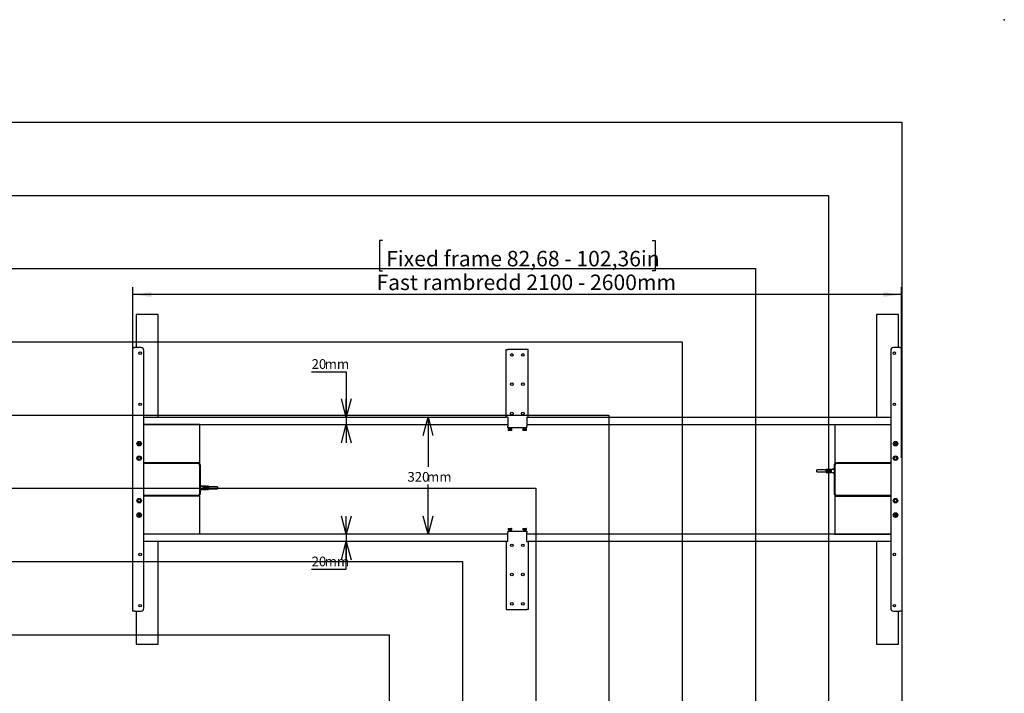
# Model space of a CAD drawing. Extents: x 0 to 5940, y 0 to 4200.
# Drawn here: x 3250 to 5940, y 2360 to 4200 of the extents above; entities that cross this region are included whole.
import ezdxf

# ---------------------------------------------------------------- set-up
doc = ezdxf.new("R2010")
doc.units = 0
doc.header["$LTSCALE"] = 20
doc.header["$PDSIZE"] = -1
doc.layers.get('0').update_dxf_attribs({"linetype": 'CONTINUOUS'})
doc.layers.add('DOLD_REFERENS_RAM___LINJER', color=1, linetype='CONTINUOUS')
doc.styles.add('SLDTEXTSTYLE0', font='TXT', dxfattribs={"width": 0.7})
doc.dimstyles.new('SLDDIMSTYLE0', dxfattribs={"dimtxt": 50.8, "dimasz": 50, "dimexe": 0, "dimexo": 0.0625, "dimgap": 12.7, "dimtad": 0, "dimtih": 1, "dimtoh": 1, "dimrnd": 1e-09, "dimzin": 12, "dimtxsty": 'SLDTEXTSTYLE0', "dimsah": 1, "dimcen": 0.09, "dimazin": 3, "dimtfac": 1, "dimtofl": 0, "dimtmove": 0, "dimatfit": 3, "dimtolj": 1, "dimtzin": 12})
doc.dimstyles.new('SLDDIMSTYLE1', dxfattribs={"dimtxt": 31.75, "dimasz": 50, "dimexe": 0, "dimexo": 0.0625, "dimgap": 7.9375, "dimtad": 0, "dimtih": 1, "dimtoh": 1, "dimdec": 0, "dimrnd": 1e-09, "dimzin": 12, "dimtxsty": 'SLDTEXTSTYLE0', "dimblk1": 'OPEN30', "dimblk2": 'OPEN30', "dimsah": 1, "dimcen": 0.09, "dimazin": 3, "dimtfac": 1, "dimtofl": 0, "dimtmove": 0, "dimatfit": 3, "dimtolj": 1, "dimtzin": 12})
doc.dimstyles.new('SLDDIMSTYLE2', dxfattribs={"dimtxt": 31.75, "dimasz": 50, "dimexe": 0, "dimexo": 0.0625, "dimgap": 7.9375, "dimtad": 0, "dimtih": 1, "dimtoh": 1, "dimdec": 0, "dimrnd": 1e-09, "dimzin": 12, "dimtxsty": 'SLDTEXTSTYLE0', "dimblk1": 'OPEN30', "dimblk2": 'OPEN30', "dimsah": 1, "dimcen": 0.09, "dimazin": 3, "dimtfac": 1, "dimtmove": 0, "dimatfit": 3, "dimtolj": 1, "dimtzin": 12})

# ---------------------------------------------------------------- blocks, each defined once
blk = doc.blocks.new('_D')
at = {"color": 7, "linetype": 'CONTINUOUS'}
for p, q in [((4241.1, 3597.1), (4232.8, 3597.1)), ((4232.8, 3597.1), (4232.8, 3513.9)), ((4978.1, 3597.1), (4986.4, 3597.1)), ((4986.4, 3597.1), (4986.4, 3513.9)), ((4232.8, 3513.9), (4241.1, 3513.9)), ((4986.4, 3513.9), (4978.1, 3513.9)), ((3559.6, 3000.5), (3559.6, 3469.2)), ((5659.6, 3449.2), (3559.6, 3449.2)), ((5659.6, 3003.5), (5659.6, 3469.2))]:
    blk.add_line(p, q, dxfattribs=at)
for points in [[(3559.6, 3449.2), (3609.6, 3443), (3609.6, 3455.4)], [(5659.6, 3449.2), (5609.6, 3455.4), (5609.6, 3443)]]:
    blk.add_solid(points, dxfattribs=at)
at = {"color": 7, "linetype": 'CONTINUOUS', "char_height": 42.333, "attachment_point": 1, "style": 'SLDTEXTSTYLE0'}
for s, insert in [('Fixed frame 82,68 - 102,36in', (4251.5, 3568.5)), ('Fast rambredd 2100 - 2600mm', (4224.9, 3503.7))]:
    blk.add_mtext(s, dxfattribs=dict(at, insert=insert))
blk = doc.blocks.new('_OPEN30')
at = {"color": 0, "linetype": 'BYBLOCK'}
for p, q in [((-1, 0.267949), (0, 0)), ((0, 0), (-1, -0.267949)), ((0, 0), (-1, 0))]:
    blk.add_line(p, q, dxfattribs=at)
blk = doc.blocks.new('_D_1')
at = {"color": 7, "linetype": 'CONTINUOUS'}
for p, q in [((4365.9, 3114.2), (4365.9, 2978.2)), ((4365.9, 2794.2), (4365.9, 2930.3))]:
    blk.add_line(p, q, dxfattribs=at)
at = {"color": 7, "linetype": 'CONTINUOUS', "xscale": 50, "yscale": 50}
for p, rotation in [((4365.9, 3114.2, -338.5), 90.0000000000004), ((4365.9, 2794.2, -338.5), 270.0000000000004)]:
    blk.add_blockref('_OPEN30', p, dxfattribs=dict(at, rotation=rotation))
at = {"color": 7, "linetype": 'CONTINUOUS', "char_height": 26.46, "attachment_point": 1, "style": 'SLDTEXTSTYLE0'}
for s, insert in [('320', (4309.5, 2964.4)), ('mm', (4363.1, 2964.4))]:
    blk.add_mtext(s, dxfattribs=dict(at, insert=insert))
blk = doc.blocks.new('_D_2')
at = {"color": 7, "linetype": 'CONTINUOUS'}
for p, q in [((4047.7, 3238.5), (4142.6, 3238.5)), ((4142.6, 3238.5), (4142.6, 3114.2)), ((4142.6, 3114.2), (4142.6, 3094.2)), ((4142.6, 3094.2), (4142.6, 3044.2))]:
    blk.add_line(p, q, dxfattribs=at)
at = {"color": 7, "linetype": 'CONTINUOUS', "xscale": 50, "yscale": 50}
for p, rotation in [((4142.6, 3114.2, -338.5), 270.0000000000004), ((4142.6, 3094.2, -338.5), 90.0000000000004)]:
    blk.add_blockref('_OPEN30', p, dxfattribs=dict(at, rotation=rotation))
at = {"color": 7, "linetype": 'CONTINUOUS', "char_height": 26.46, "attachment_point": 1, "style": 'SLDTEXTSTYLE0'}
for s, insert in [('20', (4047.7, 3272.6)), ('mm', (4083.5, 3272.6))]:
    blk.add_mtext(s, dxfattribs=dict(at, insert=insert))
blk = doc.blocks.new('_D_3')
at = {"color": 7, "linetype": 'CONTINUOUS'}
for p, q in [((4142.6, 2794.2), (4142.6, 2844.2)), ((4142.6, 2794.2), (4142.6, 2774.2)), ((4142.6, 2699.2), (4142.6, 2774.2)), ((4047.7, 2699.2), (4142.6, 2699.2))]:
    blk.add_line(p, q, dxfattribs=at)
at = {"color": 7, "linetype": 'CONTINUOUS', "xscale": 50, "yscale": 50}
for p, rotation in [((4142.6, 2794.2, -338.5), 270.0000000000004), ((4142.6, 2774.2, -338.5), 90.0000000000004)]:
    blk.add_blockref('_OPEN30', p, dxfattribs=dict(at, rotation=rotation))
at = {"color": 7, "linetype": 'CONTINUOUS', "char_height": 26.46, "attachment_point": 1, "style": 'SLDTEXTSTYLE0'}
for s, insert in [('20', (4047.7, 2733.3)), ('mm', (4083.5, 2733.3))]:
    blk.add_mtext(s, dxfattribs=dict(at, insert=insert))

msp = doc.modelspace()

# ---------------------------------------------------------------- linework, layer by layer
at = {"color": 7, "linetype": 'CONTINUOUS'}
for p, q in [((3628.616, 3394.233), (3568.616, 3394.233)), ((3568.616, 3394.233), (3568.616, 3304.233)), ((3628.616, 3114.233), (3628.616, 3394.233)), ((5650.616, 3394.233), (5590.616, 3394.233)), ((5590.616, 3394.233), (5590.616, 3114.233)), ((5650.616, 3304.233), (5650.616, 3394.233)), ((3559.616, 3304.233), (3564.616, 3304.233)), ((3559.616, 2584.233), (3559.616, 3304.233)), ((3581.616, 3304.233), (3564.616, 3304.233)), ((3589.616, 2592.233), (3589.616, 3296.233)), ((4579.616, 3299.233), (4583.616, 3299.233)), ((4579.616, 3114.233), (4579.616, 3299.233)), ((4635.616, 3299.233), (4583.616, 3299.233)), ((4639.616, 3299.233), (4635.616, 3299.233)), ((4639.616, 3114.233), (4639.616, 3299.233)), ((5629.616, 3296.233), (5629.616, 2592.233)), ((5654.616, 3304.233), (5637.616, 3304.233)), ((5654.616, 3304.233), (5659.616, 3304.233)), ((5659.616, 3304.233), (5659.616, 2584.233)), ((3589.616, 3114.233), (4579.616, 3114.233)), ((3589.616, 3094.233), (4583.616, 3094.233)), ((3742.616, 3093.733), (3589.616, 3093.733)), ((3628.616, 3093.733), (3628.616, 3094.233)), ((3727.616, 3094.233), (3727.616, 3093.733)), ((3735.616, 3093.733), (3735.616, 3094.233)), ((3742.616, 3088.733), (3742.616, 3093.733)), ((4583.616, 3114.233), (4579.616, 3114.233)), ((4583.616, 3114.233), (4583.616, 3089.233)), ((4635.616, 3114.233), (4639.616, 3114.233)), ((4635.616, 3114.233), (4635.616, 3089.233)), ((4635.616, 3094.233), (5629.616, 3094.233)), ((4639.616, 3114.233), (5629.616, 3114.233)), ((5476.616, 3093.733), (5476.616, 3088.733)), ((5476.616, 3093.733), (5629.616, 3093.733)), ((5483.616, 3094.233), (5483.616, 3093.733)), ((5491.616, 3093.733), (5491.616, 3094.233)), ((5590.616, 3094.233), (5590.616, 3093.733)), ((3742.616, 2994.733), (3742.616, 3088.733)), ((4583.616, 3085.233), (4583.616, 3089.233)), ((4635.616, 3085.233), (4583.616, 3085.233)), ((4584.616, 3081.933), (4584.616, 3078.633)), ((4584.916, 3082.233), (4585.513, 3082.233)), ((4594.216, 3078.233), (4585.016, 3078.233)), ((4585.513, 3082.233), (4594.316, 3082.233)), ((4586.616, 3085.233), (4586.616, 3085.122)), ((4586.616, 3085.122), (4587.171, 3084.733)), ((4592.616, 3085.122), (4586.616, 3085.122)), ((4587.171, 3084.733), (4586.616, 3084.345)), ((4586.616, 3084.345), (4586.616, 3084.122)), ((4592.616, 3084.345), (4586.616, 3084.345)), ((4586.616, 3084.122), (4587.171, 3083.733)), ((4592.616, 3084.122), (4586.616, 3084.122)), ((4587.171, 3083.733), (4586.616, 3083.345)), ((4586.616, 3083.345), (4586.616, 3082.233)), ((4592.616, 3083.345), (4586.616, 3083.345)), ((4592.062, 3084.733), (4587.171, 3084.733)), ((4592.062, 3083.733), (4587.171, 3083.733)), ((4592.062, 3084.733), (4592.616, 3085.122)), ((4592.616, 3084.345), (4592.062, 3084.733)), ((4592.062, 3083.733), (4592.616, 3084.122)), ((4592.616, 3083.345), (4592.062, 3083.733)), ((4592.616, 3085.122), (4592.616, 3085.233)), ((4592.616, 3084.122), (4592.616, 3084.345)), ((4592.616, 3082.233), (4592.616, 3083.345)), ((4594.616, 3078.633), (4594.616, 3081.933)), ((4624.616, 3081.933), (4624.616, 3078.633)), ((4624.916, 3082.233), (4628.582, 3082.233)), ((4634.216, 3078.233), (4625.016, 3078.233)), ((4626.616, 3085.233), (4626.616, 3085.122)), ((4626.616, 3085.122), (4627.171, 3084.733)), ((4632.616, 3085.122), (4626.616, 3085.122)), ((4627.171, 3084.733), (4626.616, 3084.345)), ((4626.616, 3084.345), (4626.616, 3084.122)), ((4632.616, 3084.345), (4626.616, 3084.345)), ((4626.616, 3084.122), (4627.171, 3083.733)), ((4632.616, 3084.122), (4626.616, 3084.122)), ((4627.171, 3083.733), (4626.616, 3083.345)), ((4626.616, 3083.345), (4626.616, 3082.233)), ((4632.616, 3083.345), (4626.616, 3083.345)), ((4632.062, 3084.733), (4627.171, 3084.733)), ((4632.062, 3083.733), (4627.171, 3083.733)), ((4628.582, 3082.233), (4634.316, 3082.233)), ((4632.062, 3084.733), (4632.616, 3085.122)), ((4632.616, 3084.345), (4632.062, 3084.733)), ((4632.062, 3083.733), (4632.616, 3084.122)), ((4632.616, 3083.345), (4632.062, 3083.733)), ((4632.616, 3085.122), (4632.616, 3085.233)), ((4632.616, 3084.122), (4632.616, 3084.345)), ((4632.616, 3082.233), (4632.616, 3083.345)), ((4634.616, 3078.633), (4634.616, 3081.933)), ((4635.616, 3085.233), (4635.616, 3089.233)), ((5476.616, 3088.733), (5476.616, 2994.733)), ((3574.616, 3042.888), (3576.616, 3044.043)), ((3574.616, 3040.579), (3574.616, 3042.888)), ((3576.616, 3039.424), (3574.616, 3040.579)), ((3576.616, 3044.043), (3578.616, 3042.888)), ((3578.616, 3040.579), (3576.616, 3039.424)), ((3578.616, 3042.888), (3578.616, 3040.579)), ((5640.616, 3042.888), (5642.616, 3044.043)), ((5640.616, 3040.579), (5640.616, 3042.888)), ((5642.616, 3039.424), (5640.616, 3040.579)), ((5642.616, 3044.043), (5644.616, 3042.888)), ((5644.616, 3040.579), (5642.616, 3039.424)), ((5644.616, 3042.888), (5644.616, 3040.579)), ((3742.616, 2989.733), (3589.616, 2989.733)), ((3737.116, 2989.233), (3589.616, 2989.233)), ((3589.616, 2988.633), (3736.116, 2988.633)), ((3736.116, 2987.933), (3589.616, 2987.933)), ((3628.616, 2989.233), (3628.616, 2989.733)), ((3727.616, 2989.733), (3727.616, 2989.233)), ((3735.616, 2989.233), (3735.616, 2989.733)), ((3742.616, 2989.733), (3742.616, 2994.733)), ((5476.616, 2994.733), (5476.616, 2989.733)), ((5476.616, 2989.733), (5629.616, 2989.733)), ((5629.616, 2989.233), (5482.116, 2989.233)), ((5483.116, 2988.633), (5629.616, 2988.633)), ((5629.616, 2987.933), (5483.116, 2987.933)), ((5483.616, 2989.733), (5483.616, 2989.233)), ((5491.616, 2989.233), (5491.616, 2989.733)), ((5590.616, 2989.733), (5590.616, 2989.233)), ((3742.416, 2906.833), (3742.416, 2981.633)), ((3743.116, 2981.633), (3743.116, 2906.833)), ((3744.116, 2927.383), (3744.116, 2982.233)), ((5453.116, 2970.083), (5428.116, 2970.083)), ((5428.116, 2964.583), (5428.116, 2970.083)), ((5428.116, 2964.583), (5453.116, 2964.583)), ((5453.116, 2963.183), (5453.116, 2971.483)), ((5457.016, 2971.583), (5453.216, 2971.583)), ((5453.216, 2963.083), (5457.016, 2963.083)), ((5454.616, 2971.335), (5454.616, 2963.332)), ((5455.766, 2969.895), (5454.716, 2969.895)), ((5454.716, 2964.772), (5455.766, 2964.772)), ((5455.866, 2963.332), (5455.866, 2971.335)), ((5457.116, 2971.483), (5457.116, 2968.433)), ((5457.116, 2966.233), (5457.116, 2963.183)), ((5458.266, 2970.083), (5457.216, 2970.083)), ((5457.216, 2968.333), (5458.266, 2968.333)), ((5458.266, 2966.333), (5457.216, 2966.333)), ((5457.216, 2964.583), (5458.266, 2964.583)), ((5458.366, 2968.433), (5458.366, 2971.483)), ((5458.366, 2963.183), (5458.366, 2966.233)), ((5462.016, 2971.583), (5458.466, 2971.583)), ((5458.466, 2963.083), (5462.016, 2963.083)), ((5459.616, 2971.335), (5459.616, 2963.332)), ((5460.766, 2969.895), (5459.716, 2969.895)), ((5459.716, 2964.772), (5460.766, 2964.772)), ((5460.866, 2963.332), (5460.866, 2971.335)), ((5462.116, 2971.483), (5462.116, 2968.433)), ((5462.116, 2966.233), (5462.116, 2963.183)), ((5463.266, 2970.083), (5462.216, 2970.083)), ((5462.216, 2968.333), (5463.266, 2968.333)), ((5463.266, 2966.333), (5462.216, 2966.333)), ((5462.216, 2964.583), (5463.266, 2964.583)), ((5463.366, 2968.433), (5463.366, 2971.483)), ((5463.366, 2963.183), (5463.366, 2966.233)), ((5468.016, 2971.583), (5463.466, 2971.583)), ((5463.466, 2963.083), (5468.016, 2963.083)), ((5464.616, 2971.335), (5464.616, 2963.332)), ((5465.766, 2969.895), (5464.716, 2969.895)), ((5464.716, 2964.772), (5465.766, 2964.772)), ((5465.866, 2963.332), (5465.866, 2971.335)), ((5468.116, 2962.703), (5468.116, 2971.964)), ((5468.211, 2972.064), (5473.022, 2972.328)), ((5473.022, 2962.339), (5468.211, 2962.603)), ((5473.116, 2972.428), (5473.116, 2973.983)), ((5473.116, 2960.683), (5473.116, 2962.239)), ((5473.216, 2974.083), (5475.016, 2974.083)), ((5475.016, 2960.583), (5473.216, 2960.583)), ((5475.116, 2982.233), (5475.116, 2973.583)), ((5475.116, 2973.583), (5475.116, 2972.583)), ((5476.116, 2972.583), (5475.116, 2972.583)), ((5475.116, 2972.583), (5475.116, 2972.433)), ((5475.116, 2962.233), (5475.116, 2962.083)), ((5475.116, 2962.083), (5475.116, 2961.083)), ((5476.116, 2962.083), (5475.116, 2962.083)), ((5475.116, 2961.083), (5475.116, 2906.233)), ((5475.216, 2972.333), (5476.116, 2972.333)), ((5476.116, 2962.333), (5475.216, 2962.333)), ((5476.116, 2906.833), (5476.116, 2981.633)), ((5476.816, 2981.633), (5476.816, 2906.833)), ((3743.116, 2926.383), (3744.116, 2926.383)), ((3743.116, 2926.133), (3744.016, 2926.133)), ((3744.016, 2916.133), (3743.116, 2916.133)), ((3743.116, 2915.883), (3744.116, 2915.883)), ((3744.116, 2926.383), (3744.116, 2927.383)), ((3744.116, 2926.233), (3744.116, 2926.383)), ((3744.116, 2915.883), (3744.116, 2916.033)), ((3744.116, 2914.883), (3744.116, 2915.883)), ((3744.116, 2906.233), (3744.116, 2914.883)), ((3744.216, 2927.883), (3746.016, 2927.883)), ((3746.016, 2914.383), (3744.216, 2914.383)), ((3746.116, 2927.783), (3746.116, 2926.228)), ((3746.116, 2916.039), (3746.116, 2914.483)), ((3746.211, 2926.128), (3751.022, 2925.864)), ((3751.022, 2916.403), (3746.211, 2916.139)), ((3751.116, 2925.764), (3751.116, 2916.503)), ((3755.766, 2925.383), (3751.216, 2925.383)), ((3751.216, 2916.883), (3755.766, 2916.883)), ((3753.366, 2925.135), (3753.366, 2917.132)), ((3754.516, 2923.695), (3753.466, 2923.695)), ((3753.466, 2918.572), (3754.516, 2918.572)), ((3754.616, 2917.132), (3754.616, 2925.135)), ((3755.866, 2925.283), (3755.866, 2922.233)), ((3755.866, 2920.033), (3755.866, 2916.983)), ((3757.016, 2923.883), (3755.966, 2923.883)), ((3755.966, 2922.133), (3757.016, 2922.133)), ((3757.016, 2920.133), (3755.966, 2920.133)), ((3755.966, 2918.383), (3757.016, 2918.383)), ((3757.116, 2922.233), (3757.116, 2925.283)), ((3757.116, 2916.983), (3757.116, 2920.033)), ((3760.766, 2925.383), (3757.216, 2925.383)), ((3757.216, 2916.883), (3760.766, 2916.883)), ((3758.366, 2925.135), (3758.366, 2917.132)), ((3759.516, 2923.695), (3758.466, 2923.695)), ((3758.466, 2918.572), (3759.516, 2918.572)), ((3759.616, 2917.132), (3759.616, 2925.135)), ((3760.866, 2925.283), (3760.866, 2922.233)), ((3760.866, 2920.033), (3760.866, 2916.983)), ((3762.016, 2923.883), (3760.966, 2923.883)), ((3760.966, 2922.133), (3762.016, 2922.133)), ((3762.016, 2920.133), (3760.966, 2920.133)), ((3760.966, 2918.383), (3762.016, 2918.383)), ((3762.116, 2922.233), (3762.116, 2925.283)), ((3762.116, 2916.983), (3762.116, 2920.033)), ((3766.016, 2925.383), (3762.216, 2925.383)), ((3762.216, 2916.883), (3766.016, 2916.883)), ((3763.366, 2925.135), (3763.366, 2917.132)), ((3764.516, 2923.695), (3763.466, 2923.695)), ((3763.466, 2918.572), (3764.516, 2918.572)), ((3764.616, 2917.132), (3764.616, 2925.135)), ((3766.116, 2925.283), (3766.116, 2916.983)), ((3791.116, 2923.883), (3766.116, 2923.883)), ((3766.116, 2918.383), (3791.116, 2918.383)), ((3791.116, 2923.883), (3791.116, 2918.383)), ((3589.616, 2900.533), (3736.116, 2900.533)), ((3736.116, 2899.833), (3589.616, 2899.833)), ((3589.616, 2899.233), (3737.116, 2899.233)), ((3742.616, 2898.733), (3589.616, 2898.733)), ((3628.616, 2898.733), (3628.616, 2899.233)), ((3727.616, 2899.233), (3727.616, 2898.733)), ((3735.616, 2898.733), (3735.616, 2899.233)), ((3742.616, 2893.733), (3742.616, 2898.733)), ((3742.616, 2799.733), (3742.616, 2893.733)), ((5476.616, 2898.733), (5629.616, 2898.733)), ((5476.616, 2898.733), (5476.616, 2893.733)), ((5476.616, 2893.733), (5476.616, 2799.733)), ((5482.116, 2899.233), (5629.616, 2899.233)), ((5483.116, 2900.533), (5629.616, 2900.533)), ((5629.616, 2899.833), (5483.116, 2899.833)), ((5483.616, 2899.233), (5483.616, 2898.733)), ((5491.616, 2898.733), (5491.616, 2899.233)), ((5590.616, 2899.233), (5590.616, 2898.733)), ((3574.616, 2847.888), (3576.616, 2849.043)), ((3574.616, 2845.579), (3574.616, 2847.888)), ((3576.616, 2844.424), (3574.616, 2845.579)), ((3576.616, 2849.043), (3578.616, 2847.888)), ((3578.616, 2845.579), (3576.616, 2844.424)), ((3578.616, 2847.888), (3578.616, 2845.579)), ((5640.616, 2847.888), (5642.616, 2849.043)), ((5640.616, 2845.579), (5640.616, 2847.888)), ((5642.616, 2844.424), (5640.616, 2845.579)), ((5642.616, 2849.043), (5644.616, 2847.888)), ((5644.616, 2845.579), (5642.616, 2844.424)), ((5644.616, 2847.888), (5644.616, 2845.579)), ((3742.616, 2794.733), (3742.616, 2799.733)), ((4583.616, 2803.233), (4583.616, 2799.233)), ((4583.616, 2803.233), (4635.616, 2803.233)), ((4583.616, 2774.233), (4583.616, 2799.233)), ((4584.616, 2809.833), (4584.616, 2806.533)), ((4594.316, 2806.233), (4584.916, 2806.233)), ((4585.016, 2810.233), (4586.295, 2810.233)), ((4586.295, 2810.233), (4594.216, 2810.233)), ((4586.616, 2806.233), (4586.616, 2805.122)), ((4586.616, 2805.122), (4587.171, 2804.733)), ((4586.616, 2805.122), (4592.616, 2805.122)), ((4587.171, 2804.733), (4586.616, 2804.345)), ((4586.616, 2804.345), (4586.616, 2804.122)), ((4586.616, 2804.345), (4592.616, 2804.345)), ((4586.616, 2804.122), (4587.171, 2803.733)), ((4586.616, 2804.122), (4592.616, 2804.122)), ((4587.171, 2803.733), (4586.616, 2803.345)), ((4586.616, 2803.345), (4586.616, 2803.233)), ((4586.616, 2803.345), (4592.616, 2803.345)), ((4587.171, 2804.733), (4592.062, 2804.733)), ((4587.171, 2803.733), (4592.062, 2803.733)), ((4592.062, 2804.733), (4592.616, 2805.122)), ((4592.616, 2804.345), (4592.062, 2804.733)), ((4592.062, 2803.733), (4592.616, 2804.122)), ((4592.616, 2803.345), (4592.062, 2803.733)), ((4592.616, 2805.122), (4592.616, 2806.233)), ((4592.616, 2804.122), (4592.616, 2804.345)), ((4592.616, 2803.233), (4592.616, 2803.345)), ((4594.616, 2806.533), (4594.616, 2809.833)), ((4624.616, 2809.833), (4624.616, 2806.533)), ((4634.316, 2806.233), (4624.916, 2806.233)), ((4625.016, 2810.233), (4634.216, 2810.233)), ((4626.616, 2806.233), (4626.616, 2805.122)), ((4626.616, 2805.122), (4627.171, 2804.733)), ((4626.616, 2805.122), (4632.616, 2805.122)), ((4627.171, 2804.733), (4626.616, 2804.345)), ((4626.616, 2804.345), (4626.616, 2804.122)), ((4626.616, 2804.345), (4632.616, 2804.345)), ((4626.616, 2804.122), (4627.171, 2803.733)), ((4626.616, 2804.122), (4632.616, 2804.122)), ((4627.171, 2803.733), (4626.616, 2803.345)), ((4626.616, 2803.345), (4626.616, 2803.233)), ((4626.616, 2803.345), (4632.616, 2803.345)), ((4627.171, 2804.733), (4632.062, 2804.733)), ((4627.171, 2803.733), (4632.062, 2803.733)), ((4632.062, 2804.733), (4632.616, 2805.122)), ((4632.616, 2804.345), (4632.062, 2804.733)), ((4632.062, 2803.733), (4632.616, 2804.122)), ((4632.616, 2803.345), (4632.062, 2803.733)), ((4632.616, 2805.122), (4632.616, 2806.233)), ((4632.616, 2804.122), (4632.616, 2804.345)), ((4632.616, 2803.233), (4632.616, 2803.345)), ((4634.616, 2806.533), (4634.616, 2809.833)), ((4635.616, 2803.233), (4635.616, 2799.233)), ((4635.616, 2774.233), (4635.616, 2799.233)), ((5476.616, 2799.733), (5476.616, 2794.733)), ((3742.616, 2794.733), (3589.616, 2794.733)), ((4583.616, 2794.233), (3589.616, 2794.233)), ((4579.616, 2774.233), (3589.616, 2774.233)), ((3628.616, 2794.233), (3628.616, 2794.733)), ((3628.616, 2494.233), (3628.616, 2774.233)), ((3727.616, 2794.733), (3727.616, 2794.233)), ((3735.616, 2794.233), (3735.616, 2794.733)), ((4583.616, 2774.233), (4579.616, 2774.233)), ((4579.616, 2774.233), (4579.616, 2589.233)), ((5629.616, 2794.233), (4635.616, 2794.233)), ((4635.616, 2774.233), (4639.616, 2774.233)), ((4639.616, 2774.233), (4639.616, 2589.233)), ((5629.616, 2774.233), (4639.616, 2774.233)), ((5476.616, 2794.733), (5629.616, 2794.733)), ((5483.616, 2794.733), (5483.616, 2794.233)), ((5491.616, 2794.233), (5491.616, 2794.733)), ((5590.616, 2794.733), (5590.616, 2794.233)), ((5590.616, 2774.233), (5590.616, 2494.233)), ((3564.616, 2584.233), (3559.616, 2584.233)), ((3564.616, 2584.233), (3581.616, 2584.233)), ((3568.616, 2584.233), (3568.616, 2494.233)), ((4579.616, 2589.233), (4583.616, 2589.233)), ((4583.616, 2589.233), (4635.616, 2589.233)), ((4639.616, 2589.233), (4635.616, 2589.233)), ((5637.616, 2584.233), (5654.616, 2584.233)), ((5650.616, 2494.233), (5650.616, 2584.233)), ((5659.616, 2584.233), (5654.616, 2584.233)), ((3568.616, 2494.233), (3628.616, 2494.233)), ((5590.616, 2494.233), (5650.616, 2494.233))]:
    msp.add_line(p, q, dxfattribs=at)
for centre, radius in [((3579.616, 3289.233), 3.5), ((4594.616, 3284.233), 3.5), ((4624.616, 3284.233), 3.5), ((5639.616, 3289.233), 3.5), ((4594.616, 3204.233), 3.5), ((4624.616, 3204.233), 3.5), ((3579.616, 3149.233), 3.5), ((5639.616, 3149.233), 3.5), ((4594.616, 3124.233), 3.5), ((4624.616, 3124.233), 3.5), ((3576.616, 3041.733), 6.25), ((3576.616, 3041.733), 5.825), ((5642.616, 3041.733), 6.25), ((5642.616, 3041.733), 5.825), ((3576.616, 3002.233), 6.25), ((3576.616, 3002.233), 3.75), ((5642.616, 3002.233), 6.25), ((5642.616, 3002.233), 3.75), ((3576.616, 2886.233), 6.25), ((3576.616, 2886.233), 3.75), ((5642.616, 2886.233), 6.25), ((5642.616, 2886.233), 3.75), ((3576.616, 2846.733), 6.25), ((3576.616, 2846.733), 5.825), ((5642.616, 2846.733), 6.25), ((5642.616, 2846.733), 5.825), ((4594.616, 2764.233), 3.5), ((4624.616, 2764.233), 3.5), ((3579.616, 2739.233), 3.5), ((5639.616, 2739.233), 3.5), ((4594.616, 2684.233), 3.5), ((4624.616, 2684.233), 3.5), ((3579.616, 2599.233), 3.5), ((4594.616, 2604.233), 3.5), ((4624.616, 2604.233), 3.5), ((5639.616, 2599.233), 3.5)]:
    msp.add_circle(centre, radius, dxfattribs=at)
for centre, radius, start, end in [((3581.616, 3296.233), 8, 0, 90), ((5637.616, 3296.233), 8, 90, 180), ((4584.916, 3081.933), 0.3, 90, 180), ((4585.016, 3078.633), 0.4, 180, 270), ((4594.216, 3078.633), 0.4, 270, 0), ((4594.316, 3081.933), 0.3, 0, 90), ((4624.916, 3081.933), 0.3, 90, 180), ((4625.016, 3078.633), 0.4, 180, 270), ((4634.216, 3078.633), 0.4, 270, 0), ((4634.316, 3081.933), 0.3, 0, 90), ((3576.616, 3041.733), 2, 120, 180), ((3576.616, 3041.733), 2, 180, 240), ((3576.616, 3041.733), 2, 60, 120), ((3576.616, 3041.733), 2, 240, 300), ((3576.616, 3041.733), 2, 0, 60), ((3576.616, 3041.733), 2, 300, 0), ((5642.616, 3041.733), 2, 120, 180), ((5642.616, 3041.733), 2, 180, 240), ((5642.616, 3041.733), 2, 60, 120), ((5642.616, 3041.733), 2, 240, 300), ((5642.616, 3041.733), 2, 0, 60), ((5642.616, 3041.733), 2, 300, 0), ((3736.116, 2981.633), 7, 0, 90), ((3736.116, 2981.633), 6.3, 0, 90), ((3737.116, 2982.233), 7, 0, 90), ((5482.116, 2982.233), 7, 90, 180), ((5483.116, 2981.633), 7, 90, 180), ((5483.116, 2981.633), 6.3, 90, 180), ((5453.216, 2971.483), 0.1, 90, 180), ((5453.216, 2963.183), 0.1, 180, 270), ((5457.016, 2971.483), 0.1, 0, 90), ((5457.016, 2963.183), 0.1, 270, 0), ((5457.216, 2970.183), 0.1, 180, 270), ((5457.216, 2964.483), 0.1, 90, 180), ((5458.266, 2970.183), 0.1, 270, 0), ((5458.266, 2964.483), 0.1, 0, 90), ((5458.466, 2971.483), 0.1, 90, 180), ((5458.466, 2963.183), 0.1, 180, 270), ((5462.016, 2971.483), 0.1, 0, 90), ((5462.016, 2963.183), 0.1, 270, 0), ((5462.216, 2970.183), 0.1, 180, 270), ((5462.216, 2964.483), 0.1, 90, 180), ((5463.266, 2970.183), 0.1, 270, 0), ((5463.266, 2964.483), 0.1, 0, 90), ((5463.466, 2971.483), 0.1, 90, 180), ((5463.466, 2963.183), 0.1, 180, 270), ((5468.016, 2971.683), 0.1, 270, 0), ((5468.016, 2962.983), 0.1, 0, 90), ((5468.216, 2971.964), 0.1, 93.148096, 180), ((5468.216, 2962.703), 0.1, 180, 266.851904), ((5473.016, 2972.428), 0.1, 273.148096, 0), ((5473.016, 2962.239), 0.1, 0, 86.851904), ((5473.216, 2973.983), 0.1, 90, 180), ((5473.216, 2960.683), 0.1, 180, 270), ((5475.016, 2973.983), 0.1, 0, 90), ((5475.016, 2960.683), 0.1, 270, 0), ((5475.216, 2972.433), 0.1, 180, 270), ((5475.216, 2962.233), 0.1, 90, 180), ((3736.116, 2906.833), 6.3, 270, 0), ((3736.116, 2906.833), 7, 270, 0), ((3737.116, 2906.233), 7, 270, 0), ((3744.016, 2926.233), 0.1, 270, 0), ((3744.016, 2916.033), 0.1, 0, 90), ((3744.216, 2927.783), 0.1, 90, 180), ((3744.216, 2914.483), 0.1, 180, 270), ((3746.016, 2927.783), 0.1, 0, 90), ((3746.016, 2914.483), 0.1, 270, 0), ((3746.216, 2926.228), 0.1, 180, 266.851904), ((3746.216, 2916.039), 0.1, 93.148096, 180), ((3751.016, 2925.764), 0.1, 0, 86.851904), ((3751.016, 2916.503), 0.1, 273.148096, 0), ((3751.216, 2925.483), 0.1, 180, 270), ((3751.216, 2916.783), 0.1, 90, 180), ((3755.766, 2925.283), 0.1, 0, 90), ((3755.766, 2916.983), 0.1, 270, 0), ((3755.966, 2923.983), 0.1, 180, 270), ((3755.966, 2918.283), 0.1, 90, 180), ((3757.016, 2923.983), 0.1, 270, 0), ((3757.016, 2918.283), 0.1, 0, 90), ((3757.216, 2925.283), 0.1, 90, 180), ((3757.216, 2916.983), 0.1, 180, 270), ((3760.766, 2925.283), 0.1, 0, 90), ((3760.766, 2916.983), 0.1, 270, 0), ((3760.966, 2923.983), 0.1, 180, 270), ((3760.966, 2918.283), 0.1, 90, 180), ((3762.016, 2923.983), 0.1, 270, 0), ((3762.016, 2918.283), 0.1, 0, 90), ((3762.216, 2925.283), 0.1, 90, 180), ((3762.216, 2916.983), 0.1, 180, 270), ((3766.016, 2925.283), 0.1, 0, 90), ((3766.016, 2916.983), 0.1, 270, 0), ((5482.116, 2906.233), 7, 180, 270), ((5483.116, 2906.833), 7, 180, 270), ((5483.116, 2906.833), 6.3, 180, 270), ((3576.616, 2846.733), 2, 120, 180), ((3576.616, 2846.733), 2, 180, 240), ((3576.616, 2846.733), 2, 60, 120), ((3576.616, 2846.733), 2, 240, 300), ((3576.616, 2846.733), 2, 0, 60), ((3576.616, 2846.733), 2, 300, 0), ((5642.616, 2846.733), 2, 120, 180), ((5642.616, 2846.733), 2, 180, 240), ((5642.616, 2846.733), 2, 60, 120), ((5642.616, 2846.733), 2, 240, 300), ((5642.616, 2846.733), 2, 0, 60), ((5642.616, 2846.733), 2, 300, 0), ((4585.016, 2809.833), 0.4, 90, 180), ((4584.916, 2806.533), 0.3, 180, 270), ((4594.216, 2809.833), 0.4, 0, 90), ((4594.316, 2806.533), 0.3, 270, 0), ((4625.016, 2809.833), 0.4, 90, 180), ((4624.916, 2806.533), 0.3, 180, 270), ((4634.216, 2809.833), 0.4, 0, 90), ((4634.316, 2806.533), 0.3, 270, 0), ((3581.616, 2592.233), 8, 270, 0), ((5637.616, 2592.233), 8, 180, 270)]:
    msp.add_arc(centre, radius, start, end, dxfattribs=at)
for points, knots in [([(5454.616, 2969.963), (5454.616, 2969.962), (5454.616, 2969.954), (5454.621, 2969.938), (5454.638, 2969.919), (5454.661, 2969.906), (5454.687, 2969.897), (5454.707, 2969.896), (5454.716, 2969.895)], [0, 0, 0, 0, 0.01201771, 0.26959047, 0.48036926, 0.66097904, 0.8301273, 1, 1, 1, 1]), ([(5454.616, 2964.704), (5454.616, 2964.705), (5454.616, 2964.713), (5454.621, 2964.729), (5454.638, 2964.748), (5454.661, 2964.761), (5454.687, 2964.77), (5454.707, 2964.771), (5454.716, 2964.772)], [0, 0, 0, 0, 0.012017679, 0.269589801, 0.480368063, 0.660981792, 0.830126657, 1, 1, 1, 1]), ([(5455.766, 2969.895), (5455.776, 2969.896), (5455.796, 2969.897), (5455.822, 2969.906), (5455.845, 2969.919), (5455.862, 2969.938), (5455.866, 2969.954), (5455.866, 2969.962), (5455.866, 2969.963)], [0, 0, 0, 0, 0.16982161, 0.33921973, 0.5197752, 0.7304906, 0.98798591, 1, 1, 1, 1]), ([(5455.766, 2964.772), (5455.776, 2964.771), (5455.796, 2964.77), (5455.822, 2964.761), (5455.845, 2964.748), (5455.862, 2964.729), (5455.866, 2964.713), (5455.866, 2964.705), (5455.866, 2964.704)], [0, 0, 0, 0, 0.169822257, 0.339216985, 0.519776398, 0.730491273, 0.987985936, 1, 1, 1, 1]), ([(5457.116, 2968.433), (5457.117, 2968.425), (5457.118, 2968.406), (5457.131, 2968.378), (5457.154, 2968.353), (5457.183, 2968.337), (5457.205, 2968.335), (5457.216, 2968.333)], [0, 0, 0, 0, 0.16994645, 0.38996441, 0.59907319, 0.80097688, 1, 1, 1, 1]), ([(5457.216, 2966.333), (5457.21, 2966.333), (5457.192, 2966.332), (5457.164, 2966.321), (5457.138, 2966.298), (5457.12, 2966.267), (5457.118, 2966.245), (5457.116, 2966.233)], [0, 0, 0, 0, 0.11671431, 0.32217948, 0.53863234, 0.76659885, 1, 1, 1, 1]), ([(5458.366, 2968.433), (5458.365, 2968.422), (5458.363, 2968.399), (5458.345, 2968.369), (5458.319, 2968.346), (5458.291, 2968.335), (5458.273, 2968.334), (5458.266, 2968.333)], [0, 0, 0, 0, 0.23343811, 0.46137857, 0.67781518, 0.8829372, 1, 1, 1, 1]), ([(5458.266, 2966.333), (5458.277, 2966.332), (5458.3, 2966.33), (5458.329, 2966.313), (5458.352, 2966.289), (5458.364, 2966.261), (5458.366, 2966.242), (5458.366, 2966.233)], [0, 0, 0, 0, 0.19896167, 0.40111178, 0.61015599, 0.83010602, 1, 1, 1, 1]), ([(5459.716, 2969.895), (5459.707, 2969.896), (5459.687, 2969.897), (5459.66, 2969.906), (5459.638, 2969.919), (5459.621, 2969.938), (5459.616, 2969.954), (5459.616, 2969.962), (5459.616, 2969.963)], [0, 0, 0, 0, 0.1698727, 0.33902096, 0.51963074, 0.73040953, 0.98798229, 1, 1, 1, 1]), ([(5459.716, 2964.772), (5459.707, 2964.771), (5459.687, 2964.77), (5459.66, 2964.761), (5459.638, 2964.748), (5459.621, 2964.729), (5459.616, 2964.713), (5459.616, 2964.705), (5459.616, 2964.704)], [0, 0, 0, 0, 0.169873343, 0.339018208, 0.519631937, 0.730410199, 0.987982321, 1, 1, 1, 1]), ([(5460.866, 2969.963), (5460.866, 2969.962), (5460.866, 2969.954), (5460.862, 2969.938), (5460.845, 2969.919), (5460.822, 2969.906), (5460.796, 2969.897), (5460.776, 2969.896), (5460.766, 2969.895)], [0, 0, 0, 0, 0.01201409, 0.2695094, 0.4802248, 0.66078027, 0.83017839, 1, 1, 1, 1]), ([(5460.866, 2964.704), (5460.866, 2964.705), (5460.866, 2964.713), (5460.862, 2964.729), (5460.845, 2964.748), (5460.822, 2964.761), (5460.796, 2964.77), (5460.776, 2964.771), (5460.766, 2964.772)], [0, 0, 0, 0, 0.012014064, 0.269508727, 0.480223602, 0.660783015, 0.830177743, 1, 1, 1, 1]), ([(5462.116, 2968.433), (5462.117, 2968.425), (5462.118, 2968.406), (5462.131, 2968.378), (5462.154, 2968.353), (5462.183, 2968.337), (5462.205, 2968.335), (5462.216, 2968.333)], [0, 0, 0, 0, 0.16995403, 0.3899818, 0.5990999, 0.80132145, 1, 1, 1, 1]), ([(5462.216, 2966.333), (5462.21, 2966.333), (5462.192, 2966.332), (5462.164, 2966.321), (5462.138, 2966.298), (5462.12, 2966.267), (5462.118, 2966.245), (5462.116, 2966.233)], [0, 0, 0, 0, 0.11671431, 0.32217948, 0.53863234, 0.76659885, 1, 1, 1, 1]), ([(5463.366, 2968.433), (5463.365, 2968.422), (5463.363, 2968.399), (5463.345, 2968.369), (5463.319, 2968.346), (5463.291, 2968.335), (5463.273, 2968.334), (5463.266, 2968.333)], [0, 0, 0, 0, 0.23343811, 0.46137857, 0.67781518, 0.8829372, 1, 1, 1, 1]), ([(5463.266, 2966.333), (5463.277, 2966.332), (5463.3, 2966.33), (5463.329, 2966.313), (5463.352, 2966.289), (5463.364, 2966.261), (5463.366, 2966.242), (5463.366, 2966.233)], [0, 0, 0, 0, 0.19896167, 0.40111178, 0.61015599, 0.83010602, 1, 1, 1, 1]), ([(5464.716, 2969.895), (5464.707, 2969.896), (5464.687, 2969.897), (5464.66, 2969.906), (5464.638, 2969.919), (5464.621, 2969.938), (5464.616, 2969.954), (5464.616, 2969.962), (5464.616, 2969.963)], [0, 0, 0, 0, 0.1698727, 0.33902096, 0.51963074, 0.73040953, 0.98798229, 1, 1, 1, 1]), ([(5464.716, 2964.772), (5464.707, 2964.771), (5464.687, 2964.77), (5464.66, 2964.761), (5464.638, 2964.748), (5464.621, 2964.729), (5464.616, 2964.713), (5464.616, 2964.705), (5464.616, 2964.704)], [0, 0, 0, 0, 0.169873343, 0.339018208, 0.519631937, 0.730410199, 0.987982321, 1, 1, 1, 1]), ([(5465.866, 2969.963), (5465.866, 2969.962), (5465.866, 2969.954), (5465.862, 2969.938), (5465.845, 2969.919), (5465.822, 2969.906), (5465.796, 2969.897), (5465.776, 2969.896), (5465.766, 2969.895)], [0, 0, 0, 0, 0.01201409, 0.2695094, 0.4802248, 0.66078027, 0.83017839, 1, 1, 1, 1]), ([(5465.866, 2964.704), (5465.866, 2964.705), (5465.866, 2964.713), (5465.862, 2964.729), (5465.845, 2964.748), (5465.822, 2964.761), (5465.796, 2964.77), (5465.776, 2964.771), (5465.766, 2964.772)], [0, 0, 0, 0, 0.012014064, 0.269508727, 0.480223602, 0.660783015, 0.830177743, 1, 1, 1, 1]), ([(3753.366, 2923.763), (3753.366, 2923.762), (3753.366, 2923.754), (3753.371, 2923.738), (3753.388, 2923.719), (3753.41, 2923.706), (3753.437, 2923.697), (3753.457, 2923.696), (3753.466, 2923.695)], [0, 0, 0, 0, 0.012014064, 0.269508727, 0.480223602, 0.660783015, 0.830177743, 1, 1, 1, 1]), ([(3753.366, 2918.504), (3753.366, 2918.505), (3753.366, 2918.513), (3753.371, 2918.529), (3753.388, 2918.548), (3753.41, 2918.561), (3753.437, 2918.57), (3753.457, 2918.571), (3753.466, 2918.572)], [0, 0, 0, 0, 0.01201409, 0.2695094, 0.4802248, 0.66078027, 0.83017839, 1, 1, 1, 1]), ([(3754.516, 2923.695), (3754.526, 2923.696), (3754.546, 2923.697), (3754.572, 2923.706), (3754.595, 2923.719), (3754.612, 2923.738), (3754.616, 2923.754), (3754.616, 2923.762), (3754.616, 2923.763)], [0, 0, 0, 0, 0.169873343, 0.339018208, 0.519631937, 0.730410199, 0.987982321, 1, 1, 1, 1]), ([(3754.516, 2918.572), (3754.526, 2918.571), (3754.546, 2918.57), (3754.572, 2918.561), (3754.595, 2918.548), (3754.612, 2918.529), (3754.616, 2918.513), (3754.616, 2918.505), (3754.616, 2918.504)], [0, 0, 0, 0, 0.1698727, 0.33902096, 0.51963074, 0.73040953, 0.98798229, 1, 1, 1, 1]), ([(3755.966, 2922.133), (3755.955, 2922.135), (3755.933, 2922.137), (3755.904, 2922.153), (3755.881, 2922.178), (3755.868, 2922.206), (3755.867, 2922.225), (3755.866, 2922.233)], [0, 0, 0, 0, 0.19896167, 0.40111178, 0.61015599, 0.83010602, 1, 1, 1, 1]), ([(3755.866, 2920.033), (3755.868, 2920.045), (3755.87, 2920.067), (3755.888, 2920.098), (3755.914, 2920.121), (3755.942, 2920.132), (3755.96, 2920.133), (3755.966, 2920.133)], [0, 0, 0, 0, 0.23343811, 0.46137857, 0.67781518, 0.8829372, 1, 1, 1, 1]), ([(3757.016, 2922.133), (3757.023, 2922.134), (3757.041, 2922.135), (3757.069, 2922.146), (3757.095, 2922.169), (3757.113, 2922.199), (3757.115, 2922.222), (3757.116, 2922.233)], [0, 0, 0, 0, 0.11671431, 0.32217948, 0.53863234, 0.76659885, 1, 1, 1, 1]), ([(3757.116, 2920.033), (3757.116, 2920.042), (3757.114, 2920.061), (3757.102, 2920.089), (3757.079, 2920.113), (3757.05, 2920.13), (3757.027, 2920.132), (3757.016, 2920.133)], [0, 0, 0, 0, 0.16995403, 0.3899818, 0.5990999, 0.80132145, 1, 1, 1, 1]), ([(3758.366, 2923.763), (3758.366, 2923.762), (3758.366, 2923.754), (3758.371, 2923.738), (3758.388, 2923.719), (3758.41, 2923.706), (3758.437, 2923.697), (3758.457, 2923.696), (3758.466, 2923.695)], [0, 0, 0, 0, 0.012014064, 0.269508727, 0.480223602, 0.660783015, 0.830177743, 1, 1, 1, 1]), ([(3758.366, 2918.504), (3758.366, 2918.505), (3758.366, 2918.513), (3758.371, 2918.529), (3758.388, 2918.548), (3758.41, 2918.561), (3758.437, 2918.57), (3758.457, 2918.571), (3758.466, 2918.572)], [0, 0, 0, 0, 0.01201409, 0.2695094, 0.4802248, 0.66078027, 0.83017839, 1, 1, 1, 1]), ([(3759.516, 2923.695), (3759.526, 2923.696), (3759.546, 2923.697), (3759.572, 2923.706), (3759.595, 2923.719), (3759.612, 2923.738), (3759.616, 2923.754), (3759.616, 2923.762), (3759.616, 2923.763)], [0, 0, 0, 0, 0.169873343, 0.339018208, 0.519631937, 0.730410199, 0.987982321, 1, 1, 1, 1]), ([(3759.516, 2918.572), (3759.526, 2918.571), (3759.546, 2918.57), (3759.572, 2918.561), (3759.595, 2918.548), (3759.612, 2918.529), (3759.616, 2918.513), (3759.616, 2918.505), (3759.616, 2918.504)], [0, 0, 0, 0, 0.1698727, 0.33902096, 0.51963074, 0.73040953, 0.98798229, 1, 1, 1, 1]), ([(3760.966, 2922.133), (3760.955, 2922.135), (3760.933, 2922.137), (3760.904, 2922.153), (3760.881, 2922.178), (3760.868, 2922.206), (3760.867, 2922.225), (3760.866, 2922.233)], [0, 0, 0, 0, 0.19896167, 0.40111178, 0.61015599, 0.83010602, 1, 1, 1, 1]), ([(3760.866, 2920.033), (3760.868, 2920.045), (3760.87, 2920.067), (3760.888, 2920.098), (3760.914, 2920.121), (3760.942, 2920.132), (3760.96, 2920.133), (3760.966, 2920.133)], [0, 0, 0, 0, 0.23343811, 0.46137857, 0.67781518, 0.8829372, 1, 1, 1, 1]), ([(3762.016, 2922.133), (3762.023, 2922.134), (3762.041, 2922.135), (3762.069, 2922.146), (3762.095, 2922.169), (3762.113, 2922.199), (3762.115, 2922.222), (3762.116, 2922.233)], [0, 0, 0, 0, 0.11671431, 0.32217948, 0.53863234, 0.76659885, 1, 1, 1, 1]), ([(3762.116, 2920.033), (3762.116, 2920.042), (3762.114, 2920.061), (3762.102, 2920.089), (3762.079, 2920.113), (3762.05, 2920.13), (3762.028, 2920.132), (3762.016, 2920.133)], [0, 0, 0, 0, 0.16994645, 0.38996441, 0.59907319, 0.80097688, 1, 1, 1, 1]), ([(3763.466, 2923.695), (3763.457, 2923.696), (3763.437, 2923.697), (3763.41, 2923.706), (3763.388, 2923.719), (3763.371, 2923.738), (3763.366, 2923.754), (3763.366, 2923.762), (3763.366, 2923.763)], [0, 0, 0, 0, 0.169822257, 0.339216985, 0.519776398, 0.730491273, 0.987985936, 1, 1, 1, 1]), ([(3763.466, 2918.572), (3763.457, 2918.571), (3763.437, 2918.57), (3763.41, 2918.561), (3763.388, 2918.548), (3763.371, 2918.529), (3763.366, 2918.513), (3763.366, 2918.505), (3763.366, 2918.504)], [0, 0, 0, 0, 0.16982161, 0.33921973, 0.5197752, 0.7304906, 0.98798591, 1, 1, 1, 1]), ([(3764.616, 2923.763), (3764.616, 2923.762), (3764.616, 2923.754), (3764.612, 2923.738), (3764.595, 2923.719), (3764.572, 2923.706), (3764.546, 2923.697), (3764.526, 2923.696), (3764.516, 2923.695)], [0, 0, 0, 0, 0.012017679, 0.269589801, 0.480368063, 0.660981792, 0.830126657, 1, 1, 1, 1]), ([(3764.616, 2918.504), (3764.616, 2918.505), (3764.616, 2918.513), (3764.612, 2918.529), (3764.595, 2918.548), (3764.572, 2918.561), (3764.546, 2918.57), (3764.526, 2918.571), (3764.516, 2918.572)], [0, 0, 0, 0, 0.01201771, 0.26959047, 0.48036926, 0.66097904, 0.8301273, 1, 1, 1, 1])]:
    msp.add_open_spline(points, degree=3, knots=knots, dxfattribs=at)
at = {"layer": 'DOLD_REFERENS_RAM___LINJER', "linetype": 'CONTINUOUS'}
for p, q in [((280, 3920), (5660, 3920)), ((5660, 3920), (5660, 280))]:
    msp.add_line(p, q, dxfattribs=at)
at = {"layer": 'DOLD_REFERENS_RAM___LINJER'}
for p, q in [((480, 3720), (5460, 3720)), ((5460, 3720), (5460, 480)), ((680, 3520), (5260, 3520)), ((5260, 3520), (5260, 680)), ((880, 3320), (5060, 3320)), ((5060, 3320), (5060, 880)), ((1080, 3120), (4860, 3120)), ((4860, 3120), (4860, 1080)), ((1280, 2920), (4660, 2920)), ((4660, 2920), (4660, 1280)), ((1480, 2720), (4460, 2720)), ((4460, 2720), (4460, 1480)), ((1680, 2520), (4260, 2520)), ((4260, 2520), (4260, 1680))]:
    msp.add_line(p, q, dxfattribs=at)
msp.add_point((5940, 4200), dxfattribs=at)

# ---------------------------------------------------------------- dimensions: what is measured, and where the dimension line sits
at = {"color": 7, "linetype": 'CONTINUOUS'}
dim = msp.add_linear_dim(base=(3559.616, 3527.297), p1=(5659.616, 2983.504), p2=(3559.616, 2980.482), dimstyle='SLDDIMSTYLE0', dxfattribs=at)
dim.commit()
dim.dimension.update_dxf_attribs({"geometry": '_D', "text_midpoint": (4609.616, 3527.297), "dimtype": 160})
for base, p1, p2, dimstyle, picture, middle in [((4142.569, 3094.233), (3568.616, 3114.233), (3568.616, 3094.233), 'SLDDIMSTYLE2', '_D_2', (4142.569, 3262.423)), ((4365.86, 2794.233), (3568.616, 3114.233), (3568.616, 2794.233), 'SLDDIMSTYLE1', '_D_1', (4365.86, 2954.233)), ((4142.569, 2774.233), (3568.616, 2794.233), (3568.616, 2774.233), 'SLDDIMSTYLE2', '_D_3', (4142.569, 2723.129))]:
    dim = msp.add_linear_dim(base=base, p1=p1, p2=p2, angle=90, text='<>mm', dimstyle=dimstyle, dxfattribs=at)
    dim.commit()
    dim.dimension.update_dxf_attribs({"geometry": picture, "text_midpoint": middle, "dimtype": 160})

doc.saveas('drawing.dxf')
